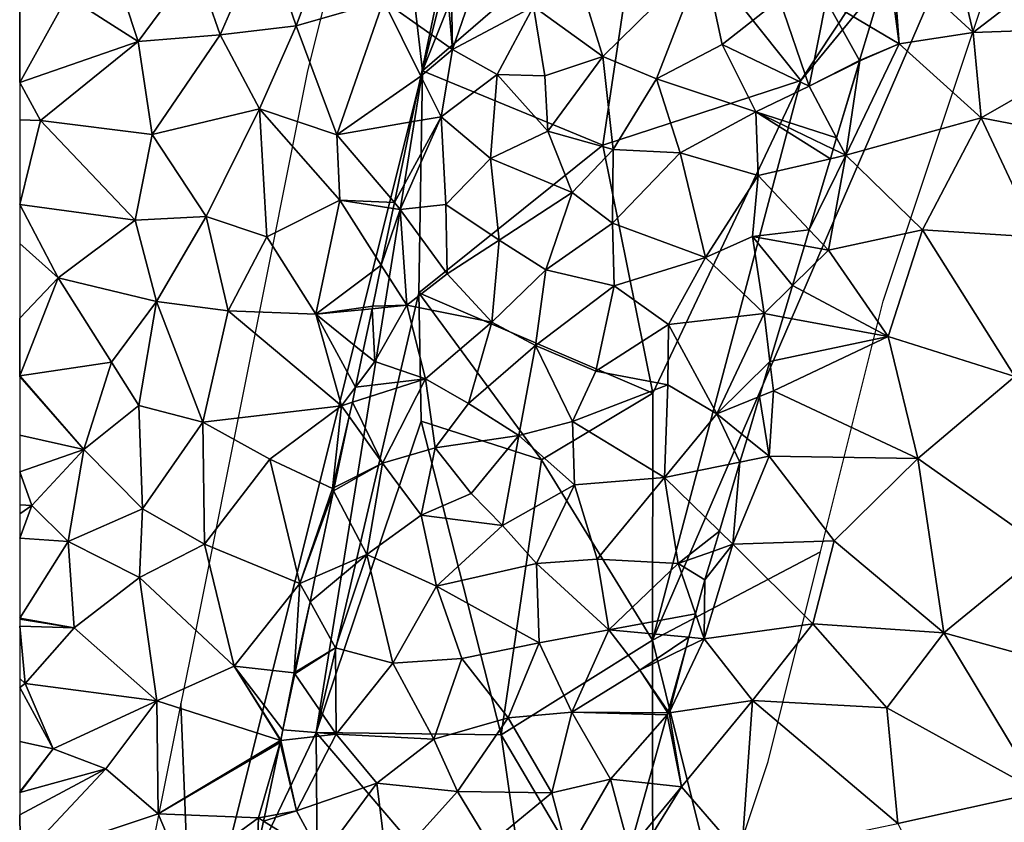
# Model space of a CAD drawing. Extents: x -2000 to -967, y 0 to 1022.
# Drawn here: x -2000 to -1957, y 690 to 725 of the extents above; entities that cross this region are included whole.
import ezdxf

# ---------------------------------------------------------------- set-up
doc = ezdxf.new("R2010")
doc.units = 0
doc.header["$MEASUREMENT"] = 0
for name, color, linetype in [('Skov', 109, 'Continuous'), ('Terraen', 33, 'Continuous'), ('Terraen_skov', 33, 'Continuous'), ('Terraen_sportsanlæg', 33, 'Continuous')]:
    doc.layers.add(name, color=color, linetype=linetype)

# ---------------------------------------------------------------- blocks, each defined once
blk = doc.blocks.new('1km_6225_571_Flyttet_X-573000m_Y-6225000m_ACAD_1_FMEBLOCK46')
at = {"layer": 'Terraen_skov', "color": 92, "true_color": 0x00cc00}
for points in [[(-46.644, 36.621, 73.766), (-45.665, 35.93, 73.74), (-45.985, 39.768, 73.655)], [(-45.665, 35.93, 73.74), (-45.735, 39.93, 73.64), (-45.985, 39.768, 73.655)], [(-45.735, 39.93, 73.64), (-45.665, 35.93, 73.74), (-44.405, 39.59, 73.25)], [(-40.135, 38.85, 73.1), (-39.125, 35.63, 73.1), (-34.765, 39.93, 73.01)], [(-39.125, 35.63, 73.1), (-36.805, 34.65, 73.04), (-34.765, 39.93, 73.01)], [(-34.765, 39.93, 73.01), (-36.805, 34.65, 73.04), (-33.945, 36.14, 73.1)], [(-34.765, 39.93, 73.01), (-33.945, 36.14, 73.1), (-31.465, 38.11, 73.06)], [(-42.145, 37.8, 73.2), (-44.405, 39.59, 73.25), (-45.665, 35.93, 73.74)], [(-27.539, 36.929, 72.487), (-26.725, 39.66, 72.28), (-29.435, 38.05, 73)], [(-40.135, 38.85, 73.1), (-42.145, 37.8, 73.2), (-39.125, 35.63, 73.1)], [(-31.465, 38.11, 73.06), (-33.945, 36.14, 73.1), (-30.165, 34.33, 72.88)], [(-29.435, 38.05, 73), (-31.465, 38.11, 73.06), (-30.165, 34.33, 72.88)], [(-42.145, 37.8, 73.2), (-45.665, 35.93, 73.74), (-43.715, 34.84, 73.43)], [(-42.145, 37.8, 73.2), (-43.715, 34.84, 73.43), (-41.655, 34.78, 73.22)], [(-42.145, 37.8, 73.2), (-41.655, 34.78, 73.22), (-39.125, 35.63, 73.1)], [(-27.978, 35.453, 72.227), (-29.435, 38.05, 73), (-30.165, 34.33, 72.88)], [(-27.978, 35.453, 72.227), (-27.539, 36.929, 72.487), (-29.435, 38.05, 73)], [(-46.644, 36.621, 73.766), (-47.032, 34.773, 73.898), (-45.665, 35.93, 73.74)], [(-47.032, 34.773, 73.898), (-46.155, 33.01, 73.94), (-45.665, 35.93, 73.74)], [(-43.715, 34.84, 73.43), (-45.665, 35.93, 73.74), (-46.155, 33.01, 73.94)], [(-33.945, 36.14, 73.1), (-36.805, 34.65, 73.04), (-32.485, 33.22, 73.07)], [(-30.165, 34.33, 72.88), (-33.945, 36.14, 73.1), (-32.485, 33.22, 73.07)], [(-39.125, 35.63, 73.1), (-41.655, 34.78, 73.22), (-41.515, 32.38, 73.3)], [(-39.125, 35.63, 73.1), (-41.515, 32.38, 73.3), (-38.685, 31.58, 73.14)], [(-39.125, 35.63, 73.1), (-38.685, 31.58, 73.14), (-36.805, 34.65, 73.04)], [(-27.989, 35.418, 72.227), (-27.978, 35.453, 72.227), (-30.165, 34.33, 72.88)], [(-28.978, 32.097, 72.372), (-27.989, 35.418, 72.227), (-30.165, 34.33, 72.88)], [(-47.032, 34.773, 73.898), (-47.448, 32.784, 74.049), (-46.155, 33.01, 73.94)], [(-43.715, 34.84, 73.43), (-46.155, 33.01, 73.94), (-44.015, 31.2, 73.52)], [(-43.715, 34.84, 73.43), (-44.015, 31.2, 73.52), (-41.515, 32.38, 73.3)], [(-43.715, 34.84, 73.43), (-41.515, 32.38, 73.3), (-41.655, 34.78, 73.22)], [(-36.805, 34.65, 73.04), (-38.685, 31.58, 73.14), (-35.765, 31.44, 73.12)], [(-36.805, 34.65, 73.04), (-35.765, 31.44, 73.12), (-32.485, 33.22, 73.07)], [(-28.978, 32.097, 72.372), (-30.165, 34.33, 72.88), (-32.485, 33.22, 73.07)], [(-48.182, 29.282, 74.402), (-47.925, 28.98, 74.41), (-46.155, 33.01, 73.94)], [(-48.182, 29.282, 74.402), (-46.155, 33.01, 73.94), (-47.448, 32.784, 74.049)], [(-45.945, 29.19, 73.69), (-46.155, 33.01, 73.94), (-47.925, 28.98, 74.41)], [(-45.945, 29.19, 73.69), (-44.015, 31.2, 73.52), (-46.155, 33.01, 73.94)], [(-32.385, 30.45, 73.11), (-32.485, 33.22, 73.07), (-35.765, 31.44, 73.12)], [(-29.25, 31.182, 72.361), (-29.125, 31.604, 72.322), (-32.485, 33.22, 73.07)], [(-29.25, 31.182, 72.361), (-32.485, 33.22, 73.07), (-32.385, 30.45, 73.11)], [(-29.125, 31.604, 72.322), (-28.978, 32.097, 72.372), (-32.485, 33.22, 73.07)], [(-41.515, 32.38, 73.3), (-44.015, 31.2, 73.52), (-40.465, 29.72, 73.24)], [(-41.515, 32.38, 73.3), (-40.465, 29.72, 73.24), (-38.685, 31.58, 73.14)], [(-38.685, 31.58, 73.14), (-40.465, 29.72, 73.24), (-38.705, 28.39, 73.14)], [(-35.765, 31.44, 73.12), (-38.685, 31.58, 73.14), (-38.705, 28.39, 73.14)], [(-35.765, 31.44, 73.12), (-38.705, 28.39, 73.14), (-34.665, 26.9, 73.08)], [(-32.385, 30.45, 73.11), (-35.765, 31.44, 73.12), (-34.665, 26.9, 73.08)], [(-45.945, 29.19, 73.69), (-43.635, 27.65, 73.51), (-44.015, 31.2, 73.52)], [(-43.635, 27.65, 73.51), (-40.465, 29.72, 73.24), (-44.015, 31.2, 73.52)], [(-30.168, 28.102, 72.364), (-29.25, 31.182, 72.361), (-32.385, 30.45, 73.11)], [(-32.385, 30.45, 73.11), (-34.665, 26.9, 73.08), (-32.625, 27.8, 73.01)], [(-30.168, 28.102, 72.364), (-32.385, 30.45, 73.11), (-32.625, 27.8, 73.01)], [(-41.605, 26.36, 73.34), (-40.465, 29.72, 73.24), (-43.635, 27.65, 73.51)], [(-41.605, 26.36, 73.34), (-38.705, 28.39, 73.14), (-40.465, 29.72, 73.24)], [(-48.235, 29.027, 74.422), (-47.925, 28.98, 74.41), (-48.182, 29.282, 74.402)], [(-45.945, 29.19, 73.69), (-47.925, 28.98, 74.41), (-45.895, 26.19, 73.8)], [(-45.945, 29.19, 73.69), (-45.895, 26.19, 73.8), (-43.635, 27.65, 73.51)], [(-48.751, 26.568, 74.22), (-47.925, 28.98, 74.41), (-48.235, 29.027, 74.422)], [(-48.751, 26.568, 74.22), (-47.635, 24.82, 74.04), (-47.925, 28.98, 74.41)], [(-47.925, 28.98, 74.41), (-47.635, 24.82, 74.04), (-45.895, 26.19, 73.8)], [(-41.605, 26.36, 73.34), (-38.635, 25.67, 73.19), (-38.705, 28.39, 73.14)], [(-38.705, 28.39, 73.14), (-38.635, 25.67, 73.19), (-34.665, 26.9, 73.08)], [(-32.625, 27.8, 73.01), (-34.665, 26.9, 73.08), (-32.125, 24.46, 72.53)], [(-30.168, 28.102, 72.364), (-32.625, 27.8, 73.01), (-30.377, 27.398, 72.376)], [(-30.892, 25.672, 72.332), (-30.377, 27.398, 72.376), (-32.625, 27.8, 73.01)], [(-30.892, 25.672, 72.332), (-32.625, 27.8, 73.01), (-32.125, 24.46, 72.53)], [(-43.635, 27.65, 73.51), (-45.895, 26.19, 73.8), (-43.955, 24.09, 73.59)], [(-41.605, 26.36, 73.34), (-43.635, 27.65, 73.51), (-43.955, 24.09, 73.59)], [(-48.751, 26.568, 74.22), (-49.125, 24.78, 74.32), (-47.635, 24.82, 74.04)], [(-36.275, 23.99, 73.14), (-34.665, 26.9, 73.08), (-38.635, 25.67, 73.19)], [(-32.125, 24.46, 72.53), (-34.665, 26.9, 73.08), (-36.275, 23.99, 73.14)], [(-43.955, 24.09, 73.59), (-45.895, 26.19, 73.8), (-47.635, 24.82, 74.04)], [(-41.605, 26.36, 73.34), (-43.955, 24.09, 73.59), (-42.055, 23.08, 73.34)], [(-41.605, 26.36, 73.34), (-42.055, 23.08, 73.34), (-38.635, 25.67, 73.19)], [(-39.435, 21.96, 73.28), (-38.635, 25.67, 73.19), (-42.055, 23.08, 73.34)], [(-36.275, 23.99, 73.14), (-38.635, 25.67, 73.19), (-39.435, 21.96, 73.28)], [(-31.298, 24.306, 72.469), (-30.892, 25.672, 72.332), (-32.125, 24.46, 72.53)], [(-49.035, 22.38, 74.59), (-47.635, 24.82, 74.04), (-49.148, 24.671, 74.327)], [(-49.125, 24.78, 74.32), (-49.148, 24.671, 74.327), (-47.635, 24.82, 74.04)], [(-46.835, 21.63, 74), (-47.635, 24.82, 74.04), (-49.035, 22.38, 74.59)], [(-43.955, 24.09, 73.59), (-47.635, 24.82, 74.04), (-46.835, 21.63, 74)], [(-49.547, 22.79, 74.63), (-49.035, 22.38, 74.59), (-49.148, 24.671, 74.327)], [(-32.125, 24.46, 72.53), (-36.275, 23.99, 73.14), (-34.185, 20.1, 72.87)], [(-31.872, 22.381, 72.276), (-32.125, 24.46, 72.53), (-34.185, 20.1, 72.87)], [(-31.298, 24.306, 72.469), (-32.125, 24.46, 72.53), (-31.872, 22.381, 72.276)], [(-43.955, 24.09, 73.59), (-46.835, 21.63, 74), (-44.965, 20.55, 73.76)], [(-43.955, 24.09, 73.59), (-44.965, 20.55, 73.76), (-42.055, 23.08, 73.34)], [(-36.275, 23.99, 73.14), (-39.435, 21.96, 73.28), (-36.305, 21.36, 73.16)], [(-36.275, 23.99, 73.14), (-36.305, 21.36, 73.16), (-34.185, 20.1, 72.87)], [(-49.547, 22.79, 74.63), (-49.87, 21.268, 74.804), (-49.035, 22.38, 74.59)], [(-44.965, 20.55, 73.76), (-42.785, 19.17, 73.45), (-42.055, 23.08, 73.34)], [(-40.445, 19.77, 73.38), (-42.055, 23.08, 73.34), (-42.785, 19.17, 73.45)], [(-39.435, 21.96, 73.28), (-42.055, 23.08, 73.34), (-40.445, 19.77, 73.38)], [(-46.835, 21.63, 74), (-49.035, 22.38, 74.59), (-49.87, 21.268, 74.804)], [(-31.872, 22.381, 72.276), (-34.185, 20.1, 72.87), (-32.327, 20.852, 72.306)], [(-39.435, 21.96, 73.28), (-40.445, 19.77, 73.38), (-36.305, 21.36, 73.16)], [(-48.705, 17.97, 74.26), (-46.835, 21.63, 74), (-50.009, 20.61, 74.837)], [(-50.009, 20.61, 74.837), (-46.835, 21.63, 74), (-49.87, 21.268, 74.804)], [(-46.835, 21.63, 74), (-48.705, 17.97, 74.26), (-46.415, 18.63, 73.97)], [(-46.835, 21.63, 74), (-46.415, 18.63, 73.97), (-44.965, 20.55, 73.76)], [(-40.445, 19.77, 73.38), (-36.445, 17.34, 73.15), (-36.305, 21.36, 73.16)], [(-34.185, 20.1, 72.87), (-36.305, 21.36, 73.16), (-36.445, 17.34, 73.15)], [(-50.141, 19.989, 74.828), (-48.705, 17.97, 74.26), (-50.009, 20.61, 74.837)], [(-44.965, 20.55, 73.76), (-46.415, 18.63, 73.97), (-42.785, 19.17, 73.45)], [(-32.868, 19.037, 72.396), (-32.327, 20.852, 72.306), (-34.185, 20.1, 72.87)], [(-33.176, 18.003, 72.358), (-34.185, 20.1, 72.87), (-36.445, 17.34, 73.15)], [(-33.176, 18.003, 72.358), (-32.868, 19.037, 72.396), (-34.185, 20.1, 72.87)], [(-50.141, 19.989, 74.828), (-50.795, 16.901, 74.953), (-48.705, 17.97, 74.26)], [(-40.445, 19.77, 73.38), (-42.785, 19.17, 73.45), (-40.355, 17.02, 73.3)], [(-40.445, 19.77, 73.38), (-40.355, 17.02, 73.3), (-36.445, 17.34, 73.15)], [(-46.415, 18.63, 73.97), (-44.855, 16.64, 73.79), (-42.785, 19.17, 73.45)], [(-44.855, 16.64, 73.79), (-43.485, 15.25, 73.56), (-42.785, 19.17, 73.45)], [(-40.355, 17.02, 73.3), (-42.785, 19.17, 73.45), (-43.485, 15.25, 73.56)], [(-48.705, 17.97, 74.26), (-47.015, 15.71, 74.05), (-46.415, 18.63, 73.97)], [(-46.415, 18.63, 73.97), (-47.015, 15.71, 74.05), (-44.855, 16.64, 73.79)], [(-50.825, 16.762, 74.959), (-49.385, 13.99, 74.37), (-48.705, 17.97, 74.26)], [(-50.825, 16.762, 74.959), (-48.705, 17.97, 74.26), (-50.795, 16.901, 74.953)], [(-48.705, 17.97, 74.26), (-49.385, 13.99, 74.37), (-47.015, 15.71, 74.05)], [(-34.067, 15.01, 72.33), (-33.176, 18.003, 72.358), (-36.445, 17.34, 73.15)], [(-39.375, 13.8, 73.2), (-36.445, 17.34, 73.15), (-40.355, 17.02, 73.3)], [(-39.375, 13.8, 73.2), (-35.855, 13.61, 72.87), (-36.445, 17.34, 73.15)], [(-34.067, 15.01, 72.33), (-36.445, 17.34, 73.15), (-35.855, 13.61, 72.87)], [(-50.825, 16.762, 74.959), (-51.616, 13.029, 74.954), (-49.385, 13.99, 74.37)], [(-40.355, 17.02, 73.3), (-43.485, 15.25, 73.56), (-42.005, 13.6, 73.35)], [(-39.375, 13.8, 73.2), (-40.355, 17.02, 73.3), (-42.005, 13.6, 73.35)], [(-44.855, 16.64, 73.79), (-47.015, 15.71, 74.05), (-43.485, 15.25, 73.56)], [(-46.355, 12.62, 73.89), (-47.015, 15.71, 74.05), (-49.385, 13.99, 74.37)], [(-46.355, 12.62, 73.89), (-43.485, 15.25, 73.56), (-47.015, 15.71, 74.05)], [(-46.355, 12.62, 73.89), (-42.005, 13.6, 73.35), (-43.485, 15.25, 73.56)], [(-34.324, 14.146, 72.392), (-34.067, 15.01, 72.33), (-35.855, 13.61, 72.87)], [(-34.695, 12.9, 72.386), (-34.324, 14.146, 72.392), (-35.855, 13.61, 72.87)], [(-51.845, 11.945, 74.957), (-50.735, 9.94, 74.52), (-49.385, 13.99, 74.37)], [(-51.845, 11.945, 74.957), (-49.385, 13.99, 74.37), (-51.616, 13.029, 74.954)], [(-48.255, 9.28, 74.13), (-49.385, 13.99, 74.37), (-50.735, 9.94, 74.52)], [(-46.355, 12.62, 73.89), (-49.385, 13.99, 74.37), (-48.255, 9.28, 74.13)], [(-39.375, 13.8, 73.2), (-42.005, 13.6, 73.35), (-38.865, 10.72, 73.13)], [(-39.375, 13.8, 73.2), (-38.865, 10.72, 73.13), (-35.855, 13.61, 72.87)], [(-46.355, 12.62, 73.89), (-41.895, 10.16, 73.28), (-42.005, 13.6, 73.35)], [(-41.895, 10.16, 73.28), (-38.865, 10.72, 73.13), (-42.005, 13.6, 73.35)], [(-35.107, 11.424, 72.369), (-35.855, 13.61, 72.87), (-38.865, 10.72, 73.13)], [(-35.107, 11.424, 72.369), (-34.695, 12.9, 72.386), (-35.855, 13.61, 72.87)], [(-46.355, 12.62, 73.89), (-48.255, 9.28, 74.13), (-45.255, 9.48, 73.64)], [(-46.355, 12.62, 73.89), (-45.255, 9.48, 73.64), (-41.895, 10.16, 73.28)], [(-51.845, 11.945, 74.957), (-52.494, 8.885, 75.204), (-50.735, 9.94, 74.52)], [(-35.392, 10.4, 72.281), (-35.107, 11.424, 72.369), (-38.865, 10.72, 73.13)], [(-41.895, 10.16, 73.28), (-40.475, 7.15, 73.19), (-38.865, 10.72, 73.13)], [(-37.525, 8.98, 72.96), (-38.865, 10.72, 73.13), (-40.475, 7.15, 73.19)], [(-35.392, 10.4, 72.281), (-38.865, 10.72, 73.13), (-37.525, 8.98, 72.96)], [(-35.515, 9.96, 72.355), (-35.392, 10.4, 72.281), (-37.525, 8.98, 72.96)], [(-52.494, 8.885, 75.204), (-52.508, 8.82, 75.208), (-50.735, 9.94, 74.52)], [(-52.508, 8.82, 75.208), (-50.705, 6.2, 74.4), (-50.735, 9.94, 74.52)], [(-48.255, 9.28, 74.13), (-50.735, 9.94, 74.52), (-50.705, 6.2, 74.4)], [(-41.895, 10.16, 73.28), (-45.255, 9.48, 73.64), (-43.245, 6.9, 73.24)], [(-41.895, 10.16, 73.28), (-43.245, 6.9, 73.24), (-40.475, 7.15, 73.19)], [(-36.292, 7.173, 72.27), (-35.515, 9.96, 72.355), (-37.525, 8.98, 72.96)], [(-48.255, 9.28, 74.13), (-46.475, 5.97, 73.71), (-45.255, 9.48, 73.64)], [(-46.475, 5.97, 73.71), (-43.245, 6.9, 73.24), (-45.255, 9.48, 73.64)], [(-48.255, 9.28, 74.13), (-50.705, 6.2, 74.4), (-46.475, 5.97, 73.71)], [(-37.525, 8.98, 72.96), (-40.475, 7.15, 73.19), (-36.307, 7.12, 72.261)], [(-36.292, 7.173, 72.27), (-37.525, 8.98, 72.96), (-36.307, 7.12, 72.261)], [(-53.024, 6.382, 75.245), (-50.705, 6.2, 74.4), (-52.508, 8.82, 75.208)], [(-46.475, 5.97, 73.71), (-45.445, 3.7, 73.47), (-43.245, 6.9, 73.24)], [(-43.245, 6.9, 73.24), (-45.445, 3.7, 73.47), (-41.345, 3.65, 73.17)], [(-40.475, 7.15, 73.19), (-43.245, 6.9, 73.24), (-41.345, 3.65, 73.17)], [(-38.795, 4.24, 72.95), (-40.475, 7.15, 73.19), (-41.345, 3.65, 73.17)], [(-36.33, 7.035, 72.271), (-36.307, 7.12, 72.261), (-40.475, 7.15, 73.19)], [(-36.33, 7.035, 72.271), (-40.475, 7.15, 73.19), (-38.795, 4.24, 72.95)], [(-37.158, 4.065, 72.509), (-36.33, 7.035, 72.271), (-38.795, 4.24, 72.95)], [(-53.12, 5.928, 75.25), (-53.115, 5.92, 75.25), (-53.024, 6.382, 75.245)], [(-53.024, 6.382, 75.245), (-53.115, 5.92, 75.25), (-50.705, 6.2, 74.4)], [(-53.115, 5.92, 75.25), (-52.435, 2.86, 74.5), (-50.705, 6.2, 74.4)], [(-48.945, 4.07, 74), (-50.705, 6.2, 74.4), (-52.435, 2.86, 74.5)], [(-46.475, 5.97, 73.71), (-50.705, 6.2, 74.4), (-48.945, 4.07, 74)], [(-53.824, 2.608, 75.156), (-52.435, 2.86, 74.5), (-53.141, 5.832, 75.251)], [(-52.435, 2.86, 74.5), (-53.115, 5.92, 75.25), (-53.141, 5.832, 75.251)], [(-53.141, 5.832, 75.251), (-53.115, 5.92, 75.25), (-53.123, 5.915, 75.25)], [(-53.123, 5.915, 75.25), (-53.115, 5.92, 75.25), (-53.122, 5.922, 75.25)], [(-53.122, 5.922, 75.25), (-53.115, 5.92, 75.25), (-53.12, 5.928, 75.25)], [(-46.475, 5.97, 73.71), (-48.945, 4.07, 74), (-45.445, 3.7, 73.47)], [(-48.945, 4.07, 74), (-52.435, 2.86, 74.5), (-51.335, 0.83, 74.22)], [(-48.945, 4.07, 74), (-51.335, 0.83, 74.22), (-48.475, 0.33, 73.7)], [(-48.945, 4.07, 74), (-48.475, 0.33, 73.7), (-45.445, 3.7, 73.47)], [(-38.795, 4.24, 72.95), (-41.345, 3.65, 73.17), (-40.655, 1.04, 73.05)], [(-37.966, 1.17, 72.303), (-38.795, 4.24, 72.95), (-40.655, 1.04, 73.05)], [(-37.966, 1.17, 72.303), (-37.158, 4.065, 72.509), (-38.795, 4.24, 72.95)], [(-48.475, 0.33, 73.7), (-44.055, 1.42, 73.26), (-45.445, 3.7, 73.47)], [(-44.055, 1.42, 73.26), (-41.345, 3.65, 73.17), (-45.445, 3.7, 73.47)], [(-44.055, 1.42, 73.26), (-40.655, 1.04, 73.05), (-41.345, 3.65, 73.17)], [(-53.864, 2.421, 75.195), (-51.335, 0.83, 74.22), (-52.435, 2.86, 74.5)], [(-53.864, 2.421, 75.195), (-52.435, 2.86, 74.5), (-53.824, 2.608, 75.156)], [(-53.864, 2.421, 75.195), (-54.135, 1.139, 75.16), (-51.335, 0.83, 74.22)]]:
    blk.add_polyline3d(points, close=True, dxfattribs=at)
blk = doc.blocks.new('1km_6225_571_Flyttet_X-573000m_Y-6225000m_ACAD_1_FMEBLOCK76')
at = {"layer": 'Terraen_sportsanlæg', "color": 92, "true_color": 0x00cc00}
for points in [[(-31.835, 42.22, 72.04), (-34.015, 39.88, 72.23), (-30.525, 36.66, 72.13)], [(-31.835, 42.22, 72.04), (-30.525, 36.66, 72.13), (-27.185, 39.24, 72.12)], [(-34.015, 39.88, 72.23), (-34.205, 39.66, 72.28), (-33.735, 36.17, 72.14)], [(-34.015, 39.88, 72.23), (-33.735, 36.17, 72.14), (-30.525, 36.66, 72.13)], [(-34.205, 39.66, 72.28), (-35.018, 36.929, 72.487), (-33.735, 36.17, 72.14)], [(-27.185, 39.24, 72.12), (-30.525, 36.66, 72.13), (-23.255, 36.92, 72.14)], [(-35.458, 35.453, 72.227), (-33.735, 36.17, 72.14), (-35.018, 36.929, 72.487)], [(-23.255, 36.92, 72.14), (-30.525, 36.66, 72.13), (-30.185, 32.96, 72.13)], [(-23.255, 36.92, 72.14), (-30.185, 32.96, 72.13), (-23.205, 31.61, 72.19)], [(-30.525, 36.66, 72.13), (-33.735, 36.17, 72.14), (-30.185, 32.96, 72.13)], [(-36.055, 31.34, 72.2), (-30.185, 32.96, 72.13), (-33.735, 36.17, 72.14)], [(-35.445, 35.43, 72.22), (-36.055, 31.34, 72.2), (-33.735, 36.17, 72.14)], [(-35.458, 35.453, 72.227), (-35.445, 35.43, 72.22), (-33.735, 36.17, 72.14)], [(-36.458, 32.097, 72.372), (-36.055, 31.34, 72.2), (-35.445, 35.43, 72.22)], [(-36.458, 32.097, 72.372), (-35.445, 35.43, 72.22), (-35.468, 35.418, 72.227)], [(-35.468, 35.418, 72.227), (-35.445, 35.43, 72.22), (-35.458, 35.453, 72.227)], [(-36.055, 31.34, 72.2), (-32.725, 28.1, 72.14), (-30.185, 32.96, 72.13)], [(-27.755, 27.78, 72.15), (-30.185, 32.96, 72.13), (-32.725, 28.1, 72.14)], [(-27.755, 27.78, 72.15), (-23.205, 31.61, 72.19), (-30.185, 32.96, 72.13)], [(-36.604, 31.604, 72.322), (-36.055, 31.34, 72.2), (-36.458, 32.097, 72.372)], [(-37.647, 28.102, 72.364), (-36.805, 27.21, 72.08), (-36.055, 31.34, 72.2)], [(-37.647, 28.102, 72.364), (-36.055, 31.34, 72.2), (-36.73, 31.182, 72.361)], [(-36.055, 31.34, 72.2), (-36.805, 27.21, 72.08), (-32.725, 28.1, 72.14)], [(-36.73, 31.182, 72.361), (-36.055, 31.34, 72.2), (-36.604, 31.604, 72.322)], [(-37.647, 28.102, 72.364), (-37.857, 27.398, 72.376), (-36.805, 27.21, 72.08)], [(-36.805, 27.21, 72.08), (-34.225, 23.46, 72.13), (-32.725, 28.1, 72.14)], [(-32.725, 28.1, 72.14), (-34.225, 23.46, 72.13), (-28.725, 21.72, 72.14)], [(-27.755, 27.78, 72.15), (-32.725, 28.1, 72.14), (-28.725, 21.72, 72.14)], [(-38.371, 25.672, 72.332), (-36.805, 27.21, 72.08), (-37.857, 27.398, 72.376)], [(-34.225, 23.46, 72.13), (-36.805, 27.21, 72.08), (-38.371, 25.672, 72.332)], [(-38.778, 24.306, 72.469), (-34.225, 23.46, 72.13), (-38.371, 25.672, 72.332)], [(-38.778, 24.306, 72.469), (-39.351, 22.381, 72.276), (-34.225, 23.46, 72.13)], [(-39.351, 22.381, 72.276), (-39.195, 21.1, 72.12), (-34.225, 23.46, 72.13)], [(-39.195, 21.1, 72.12), (-32.925, 18.17, 72.14), (-34.225, 23.46, 72.13)], [(-32.925, 18.17, 72.14), (-28.725, 21.72, 72.14), (-34.225, 23.46, 72.13)], [(-39.351, 22.381, 72.276), (-39.807, 20.852, 72.306), (-39.195, 21.1, 72.12)], [(-27.355, 14.23, 72.15), (-28.725, 21.72, 72.14), (-32.925, 18.17, 72.14)], [(-39.385, 18.26, 72.05), (-39.195, 21.1, 72.12), (-39.807, 20.852, 72.306)], [(-39.195, 21.1, 72.12), (-39.385, 18.26, 72.05), (-32.925, 18.17, 72.14)], [(-40.347, 19.037, 72.396), (-39.385, 18.26, 72.05), (-39.807, 20.852, 72.306)], [(-40.655, 18.003, 72.358), (-39.385, 18.26, 72.05), (-40.347, 19.037, 72.396)], [(-41.547, 15.01, 72.33), (-40.965, 14.44, 72.13), (-40.655, 18.003, 72.358)], [(-40.965, 14.44, 72.13), (-39.385, 18.26, 72.05), (-40.655, 18.003, 72.358)], [(-40.965, 14.44, 72.13), (-36.565, 14.59, 72.13), (-39.385, 18.26, 72.05)], [(-36.565, 14.59, 72.13), (-32.925, 18.17, 72.14), (-39.385, 18.26, 72.05)], [(-36.565, 14.59, 72.13), (-31.805, 10.6, 72.11), (-32.925, 18.17, 72.14)], [(-27.355, 14.23, 72.15), (-32.925, 18.17, 72.14), (-31.805, 10.6, 72.11)], [(-41.804, 14.146, 72.392), (-40.965, 14.44, 72.13), (-41.547, 15.01, 72.33)], [(-40.965, 14.44, 72.13), (-37.495, 10.99, 72.11), (-36.565, 14.59, 72.13)], [(-36.565, 14.59, 72.13), (-37.495, 10.99, 72.11), (-31.805, 10.6, 72.11)], [(-40.965, 14.44, 72.13), (-42.215, 10.34, 72.12), (-37.495, 10.99, 72.11)], [(-42.175, 12.9, 72.386), (-42.215, 10.34, 72.12), (-40.965, 14.44, 72.13)], [(-41.804, 14.146, 72.392), (-42.175, 12.9, 72.386), (-40.965, 14.44, 72.13)], [(-27.355, 14.23, 72.15), (-31.805, 10.6, 72.11), (-26.265, 9.08, 72.18)], [(-42.175, 12.9, 72.386), (-42.586, 11.424, 72.369), (-42.215, 10.34, 72.12)], [(-42.872, 10.4, 72.281), (-42.215, 10.34, 72.12), (-42.586, 11.424, 72.369)], [(-42.215, 10.34, 72.12), (-40.105, 7.65, 72.11), (-37.495, 10.99, 72.11)], [(-37.495, 10.99, 72.11), (-40.105, 7.65, 72.11), (-34.275, 7.33, 72.12)], [(-37.495, 10.99, 72.11), (-34.275, 7.33, 72.12), (-31.805, 10.6, 72.11)], [(-42.215, 10.34, 72.12), (-43.735, 7.12, 72.25), (-40.105, 7.65, 72.11)], [(-43.735, 7.12, 72.25), (-42.215, 10.34, 72.12), (-42.995, 9.96, 72.355)], [(-42.995, 9.96, 72.355), (-42.215, 10.34, 72.12), (-42.872, 10.4, 72.281)], [(-34.275, 7.33, 72.12), (-27.635, 3.67, 72.2), (-31.805, 10.6, 72.11)], [(-26.265, 9.08, 72.18), (-31.805, 10.6, 72.11), (-27.635, 3.67, 72.2)], [(-43.771, 7.173, 72.27), (-43.735, 7.12, 72.25), (-42.995, 9.96, 72.355)], [(-43.735, 7.12, 72.25), (-43.195, 3.91, 72.12), (-40.105, 7.65, 72.11)], [(-43.195, 3.91, 72.12), (-40.595, 0.9, 72.14), (-40.105, 7.65, 72.11)], [(-33.805, 2.31, 72.14), (-40.105, 7.65, 72.11), (-40.595, 0.9, 72.14)], [(-34.275, 7.33, 72.12), (-40.105, 7.65, 72.11), (-33.805, 2.31, 72.14)], [(-34.275, 7.33, 72.12), (-33.805, 2.31, 72.14), (-27.635, 3.67, 72.2)], [(-44.638, 4.065, 72.509), (-43.195, 3.91, 72.12), (-43.81, 7.035, 72.271)], [(-43.195, 3.91, 72.12), (-43.735, 7.12, 72.25), (-43.81, 7.035, 72.271)], [(-43.81, 7.035, 72.271), (-43.735, 7.12, 72.25), (-43.786, 7.12, 72.261)], [(-43.771, 7.173, 72.27), (-43.786, 7.12, 72.261), (-43.735, 7.12, 72.25)], [(-45.445, 1.17, 72.303), (-43.195, 3.91, 72.12), (-44.638, 4.065, 72.509)], [(-45.445, 1.17, 72.303), (-45.275, 0.54, 72.17), (-43.195, 3.91, 72.12)], [(-43.195, 3.91, 72.12), (-45.275, 0.54, 72.17), (-40.595, 0.9, 72.14)], [(-27.635, 3.67, 72.2), (-33.805, 2.31, 72.14), (-31.155, -2.99, 72.17)]]:
    blk.add_polyline3d(points, close=True, dxfattribs=at)
blk = doc.blocks.new('1km_6225_571_Flyttet_X-573000m_Y-6225000m_ACAD_1_FMEBLOCK77')
at = {"layer": 'Terraen', "color": 9, "true_color": 0xbbbbbb}
for points in [[(-0.11, 36.95, 73.98), (1.51, 41.3, 73.62), (-1.49, 40.98, 74.33)], [(-0.11, 36.95, 73.98), (3.68, 38.04, 73.82), (1.51, 41.3, 73.62)], [(-4.48, 39.65, 74.71), (-3.41, 36.57, 74.95), (-1.49, 40.98, 74.33)], [(-0.11, 36.95, 73.98), (-1.49, 40.98, 74.33), (-3.41, 36.57, 74.95)], [(-6.97, 36.27, 75.32), (-8.19, 39.97, 75.15), (-10.05, 38.25, 75.88)], [(-4.48, 39.65, 74.71), (-8.19, 39.97, 75.15), (-6.97, 36.27, 75.32)], [(5.691, 36.621, 73.766), (6.35, 39.768, 73.655), (3.68, 38.04, 73.82)], [(-4.48, 39.65, 74.71), (-6.97, 36.27, 75.32), (-3.41, 36.57, 74.95)], [(-12.12, 34.5, 76.79), (-10.05, 38.25, 75.88), (-12.11, 37.78, 76.8)], [(-6.97, 36.27, 75.32), (-10.05, 38.25, 75.88), (-12.12, 34.5, 76.79)], [(-12.12, 37.775, 76.804), (-12.12, 34.5, 76.79), (-12.11, 37.78, 76.8)], [(-0.11, 36.95, 73.98), (1.66, 32.22, 74.32), (3.68, 38.04, 73.82)], [(5.304, 34.773, 73.898), (3.68, 38.04, 73.82), (1.66, 32.22, 74.32)], [(5.691, 36.621, 73.766), (3.68, 38.04, 73.82), (5.304, 34.773, 73.898)], [(-0.11, 36.95, 73.98), (-3.41, 36.57, 74.95), (-1.7, 33.35, 74.52)], [(-0.11, 36.95, 73.98), (-1.7, 33.35, 74.52), (1.66, 32.22, 74.32)], [(-3.41, 36.57, 74.95), (-6.97, 36.27, 75.32), (-6.36, 32.23, 75.7)], [(-3.41, 36.57, 74.95), (-6.36, 32.23, 75.7), (-1.7, 33.35, 74.52)], [(-6.97, 36.27, 75.32), (-12.12, 34.5, 76.79), (-11.22, 32.85, 76.37)], [(-6.97, 36.27, 75.32), (-11.22, 32.85, 76.37), (-6.36, 32.23, 75.7)], [(5.304, 34.773, 73.898), (1.66, 32.22, 74.32), (4.887, 32.784, 74.049)], [(-12.12, 32.869, 76.786), (-11.22, 32.85, 76.37), (-12.12, 34.5, 76.79)], [(-1.7, 33.35, 74.52), (-6.36, 32.23, 75.7), (-4.02, 28.67, 75.07)], [(-1.7, 33.35, 74.52), (-4.02, 28.67, 75.07), (-1.38, 27.79, 74.56)], [(-1.7, 33.35, 74.52), (1.79, 29.38, 74.51), (1.66, 32.22, 74.32)], [(-1.7, 33.35, 74.52), (-1.38, 27.79, 74.56), (1.79, 29.38, 74.51)], [(-12.12, 29.2, 76.76), (-11.22, 32.85, 76.37), (-12.12, 32.869, 76.786)], [(-11.22, 32.85, 76.37), (-12.12, 29.2, 76.76), (-7.11, 28.51, 75.99)], [(-11.22, 32.85, 76.37), (-7.11, 28.51, 75.99), (-6.36, 32.23, 75.7)], [(4.153, 29.282, 74.402), (4.887, 32.784, 74.049), (1.66, 32.22, 74.32)], [(-6.36, 32.23, 75.7), (-7.11, 28.51, 75.99), (-4.02, 28.67, 75.07)], [(4.153, 29.282, 74.402), (1.66, 32.22, 74.32), (1.79, 29.38, 74.51)], [(-12.12, 29.2, 76.76), (-10.45, 26.01, 76.96), (-7.11, 28.51, 75.99)], [(-12.12, 29.2, 76.76), (-12.12, 27.5, 76.93), (-10.45, 26.01, 76.96)], [(-1.38, 27.79, 74.56), (0.74, 24.43, 74.79), (1.79, 29.38, 74.51)], [(3.584, 26.568, 74.22), (1.79, 29.38, 74.51), (0.74, 24.43, 74.79)], [(4.1, 29.027, 74.422), (4.153, 29.282, 74.402), (1.79, 29.38, 74.51)], [(3.584, 26.568, 74.22), (4.1, 29.027, 74.422), (1.79, 29.38, 74.51)], [(-4.02, 28.67, 75.07), (-7.11, 28.51, 75.99), (-6.18, 24.98, 75.69)], [(-4.02, 28.67, 75.07), (-6.18, 24.98, 75.69), (-3.06, 24.58, 74.77)], [(-4.02, 28.67, 75.07), (-3.06, 24.58, 74.77), (-1.38, 27.79, 74.56)], [(-7.11, 28.51, 75.99), (-10.45, 26.01, 76.96), (-6.18, 24.98, 75.69)], [(-12.12, 27.5, 76.93), (-12.12, 24.253, 77.318), (-10.45, 26.01, 76.96)], [(-1.38, 27.79, 74.56), (-3.06, 24.58, 74.77), (0.74, 24.43, 74.79)], [(3.21, 24.78, 74.32), (3.584, 26.568, 74.22), (0.74, 24.43, 74.79)], [(-12.11, 21.76, 77.62), (-10.45, 26.01, 76.96), (-12.12, 24.253, 77.318)], [(-12.11, 21.76, 77.62), (-8.14, 22.35, 76.44), (-10.45, 26.01, 76.96)], [(-6.18, 24.98, 75.69), (-10.45, 26.01, 76.96), (-8.14, 22.35, 76.44)], [(-6.18, 24.98, 75.69), (-8.14, 22.35, 76.44), (-6.94, 20.47, 75.86)], [(-6.18, 24.98, 75.69), (-6.94, 20.47, 75.86), (-4.17, 19.74, 74.99)], [(-6.18, 24.98, 75.69), (-4.17, 19.74, 74.99), (-3.06, 24.58, 74.77)], [(-3.06, 24.58, 74.77), (-4.17, 19.74, 74.99), (1.86, 20.46, 74.96)], [(-3.06, 24.58, 74.77), (1.86, 20.46, 74.96), (0.74, 24.43, 74.79)], [(3.187, 24.671, 74.327), (3.21, 24.78, 74.32), (0.74, 24.43, 74.79)], [(2.788, 22.79, 74.63), (3.187, 24.671, 74.327), (0.74, 24.43, 74.79)], [(2.788, 22.79, 74.63), (0.74, 24.43, 74.79), (2.465, 21.268, 74.804)], [(0.74, 24.43, 74.79), (1.86, 20.46, 74.96), (2.465, 21.268, 74.804)], [(-12.12, 21.767, 77.62), (-12.11, 21.76, 77.62), (-12.12, 24.253, 77.318)], [(-12.11, 21.76, 77.62), (-9.33, 18.55, 76.65), (-8.14, 22.35, 76.44)], [(-8.14, 22.35, 76.44), (-9.33, 18.55, 76.65), (-6.94, 20.47, 75.86)], [(-12.12, 21.722, 77.625), (-12.11, 21.76, 77.62), (-12.12, 21.767, 77.62)], [(-9.33, 18.55, 76.65), (-12.11, 21.76, 77.62), (-12.12, 21.722, 77.625)], [(-12.12, 19.178, 77.719), (-9.33, 18.55, 76.65), (-12.12, 21.722, 77.625)], [(2.326, 20.61, 74.837), (2.465, 21.268, 74.804), (1.86, 20.46, 74.96)], [(2.195, 19.989, 74.828), (2.326, 20.61, 74.837), (1.86, 20.46, 74.96)], [(-6.94, 20.47, 75.86), (-9.33, 18.55, 76.65), (-6.79, 15.98, 75.7)], [(-6.94, 20.47, 75.86), (-6.79, 15.98, 75.7), (-4.17, 19.74, 74.99)], [(1.86, 20.46, 74.96), (-4.17, 19.74, 74.99), (-1.25, 18.14, 75.03)], [(1.86, 20.46, 74.96), (-1.25, 18.14, 75.03), (1.46, 16.86, 74.98)], [(2.195, 19.989, 74.828), (1.86, 20.46, 74.96), (1.46, 16.86, 74.98)], [(-4.17, 19.74, 74.99), (-6.79, 15.98, 75.7), (-4.09, 14.45, 75.13)], [(-1.25, 18.14, 75.03), (-4.17, 19.74, 74.99), (-4.09, 14.45, 75.13)], [(2.195, 19.989, 74.828), (1.46, 16.86, 74.98), (1.54, 16.901, 74.953)], [(-12.12, 19.178, 77.719), (-12.12, 17.587, 77.699), (-9.33, 18.55, 76.65)], [(-12.12, 17.587, 77.699), (-11.59, 16.13, 77.48), (-9.33, 18.55, 76.65)], [(-10.02, 14.56, 76.92), (-9.33, 18.55, 76.65), (-11.59, 16.13, 77.48)], [(-10.02, 14.56, 76.92), (-6.79, 15.98, 75.7), (-9.33, 18.55, 76.65)], [(-1.25, 18.14, 75.03), (-4.09, 14.45, 75.13), (0.05, 12.74, 75.13)], [(-1.25, 18.14, 75.03), (0.05, 12.74, 75.13), (1.46, 16.86, 74.98)], [(-12.12, 17.587, 77.699), (-12.12, 16.147, 77.616), (-11.59, 16.13, 77.48)], [(1.511, 16.762, 74.959), (1.46, 16.86, 74.98), (0.05, 12.74, 75.13)], [(1.511, 16.762, 74.959), (0.05, 12.74, 75.13), (0.719, 13.029, 74.954)], [(1.511, 16.762, 74.959), (1.54, 16.901, 74.953), (1.46, 16.86, 74.98)], [(-12.12, 16.147, 77.616), (-12.12, 15.767, 77.69), (-11.59, 16.13, 77.48)], [(-12.12, 14.704, 77.716), (-10.02, 14.56, 76.92), (-11.59, 16.13, 77.48)], [(-12.12, 14.704, 77.716), (-11.59, 16.13, 77.48), (-12.12, 15.767, 77.69)], [(-10.02, 14.56, 76.92), (-6.91, 13, 75.59), (-6.79, 15.98, 75.7)], [(-6.79, 15.98, 75.7), (-6.91, 13, 75.59), (-4.09, 14.45, 75.13)], [(-12.12, 11.237, 77.541), (-10.02, 14.56, 76.92), (-12.12, 14.704, 77.716)], [(-12.12, 11.237, 77.541), (-9.76, 10.81, 76.48), (-10.02, 14.56, 76.92)], [(-10.02, 14.56, 76.92), (-9.76, 10.81, 76.48), (-6.91, 13, 75.59)], [(-4.09, 14.45, 75.13), (-6.91, 13, 75.59), (-2.8, 9.15, 75.27)], [(-4.09, 14.45, 75.13), (-2.8, 9.15, 75.27), (0.05, 12.74, 75.13)], [(-6.91, 13, 75.59), (-9.76, 10.81, 76.48), (-6.16, 7.64, 75.23)], [(-6.91, 13, 75.59), (-6.16, 7.64, 75.23), (-2.8, 9.15, 75.27)], [(0.49, 11.945, 74.957), (0.719, 13.029, 74.954), (0.05, 12.74, 75.13)], [(0.05, 12.74, 75.13), (-2.8, 9.15, 75.27), (-0.2, 8.86, 75.22)], [(0.49, 11.945, 74.957), (0.05, 12.74, 75.13), (-0.2, 8.86, 75.22)], [(0.49, 11.945, 74.957), (-0.2, 8.86, 75.22), (-0.159, 8.885, 75.204)], [(-12.12, 11.237, 77.541), (-12.12, 11.185, 77.537), (-9.76, 10.81, 76.48)], [(-12.12, 11.185, 77.537), (-12.12, 10.88, 77.514), (-9.76, 10.81, 76.48)], [(-12.12, 8.606, 77.335), (-11.88, 8.4, 77.23), (-12.12, 10.88, 77.514)], [(-12.12, 10.88, 77.514), (-11.88, 8.4, 77.23), (-9.76, 10.81, 76.48)], [(-9.76, 10.81, 76.48), (-11.88, 8.4, 77.23), (-6.16, 7.64, 75.23)], [(-0.787, 5.922, 75.25), (-2.8, 9.15, 75.27), (-6.16, 7.64, 75.23)], [(-0.787, 5.922, 75.25), (-0.785, 5.928, 75.25), (-2.8, 9.15, 75.27)], [(-0.785, 5.928, 75.25), (-0.689, 6.382, 75.245), (-2.8, 9.15, 75.27)], [(-0.689, 6.382, 75.245), (-0.2, 8.86, 75.22), (-2.8, 9.15, 75.27)], [(-12.12, 8.606, 77.335), (-12.12, 8.226, 77.325), (-11.88, 8.4, 77.23)], [(-0.689, 6.382, 75.245), (-0.172, 8.82, 75.208), (-0.2, 8.86, 75.22)], [(-0.159, 8.885, 75.204), (-0.2, 8.86, 75.22), (-0.172, 8.82, 75.208)], [(-10.67, 5.55, 76.38), (-11.88, 8.4, 77.23), (-12.12, 8.226, 77.325)], [(-12.12, 5.875, 77.092), (-10.67, 5.55, 76.38), (-12.12, 8.226, 77.325)], [(-10.67, 5.55, 76.38), (-6.16, 7.64, 75.23), (-11.88, 8.4, 77.23)], [(-10.67, 5.55, 76.38), (-8.38, 4.69, 75.58), (-6.16, 7.64, 75.23)], [(-8.38, 4.69, 75.58), (-6.11, 2.73, 75.2), (-6.16, 7.64, 75.23)], [(-0.788, 5.915, 75.25), (-0.787, 5.922, 75.25), (-6.16, 7.64, 75.23)], [(-0.788, 5.915, 75.25), (-6.16, 7.64, 75.23), (-6.11, 2.73, 75.2)], [(-12.12, 3.686, 76.962), (-10.67, 5.55, 76.38), (-12.12, 5.875, 77.092)], [(-0.806, 5.832, 75.251), (-0.788, 5.915, 75.25), (-6.11, 2.73, 75.2)], [(-0.806, 5.832, 75.251), (-6.11, 2.73, 75.2), (-1.75, 2.56, 75.28)], [(-1.489, 2.608, 75.156), (-0.806, 5.832, 75.251), (-1.75, 2.56, 75.28)], [(-12.12, 3.665, 76.963), (-8.38, 4.69, 75.58), (-10.67, 5.55, 76.38)], [(-12.12, 3.665, 76.963), (-10.67, 5.55, 76.38), (-12.12, 3.686, 76.962)], [(-12.12, 2.687, 76.843), (-12.08, 0.74, 76.59), (-8.38, 4.69, 75.58)], [(-12.12, 2.687, 76.843), (-8.38, 4.69, 75.58), (-12.12, 3.665, 76.963)], [(-12.08, 0.74, 76.59), (-6.11, 2.73, 75.2), (-8.38, 4.69, 75.58)], [(-12.12, 0.735, 76.608), (-12.08, 0.74, 76.59), (-12.12, 2.687, 76.843)], [(-12.08, 0.74, 76.59), (-5.02, 0.17, 75.24), (-6.11, 2.73, 75.2)], [(-1.75, 2.56, 75.28), (-6.11, 2.73, 75.2), (-5.02, 0.17, 75.24)], [(-1.489, 2.608, 75.156), (-1.75, 2.56, 75.28), (-1.529, 2.421, 75.195)], [(-1.8, 1.139, 75.16), (-1.75, 2.56, 75.28), (-5.02, 0.17, 75.24)], [(-1.529, 2.421, 75.195), (-1.75, 2.56, 75.28), (-1.8, 1.139, 75.16)]]:
    blk.add_polyline3d(points, close=True, dxfattribs=at)
blk = doc.blocks.new('1km_6225_571_Flyttet_X-573000m_Y-6225000m_ACAD_1_FMEBLOCK179')
at = {"layer": 'Skov', "color": 107, "true_color": 0x3b7449}
for points in [[(-484.091, 236.136, 73.837), (-482.5, 222.5, 73.889), (-477.5, 242.5, 72.936), (-479.545, 254.318, 72.971), (-482.5, 242.5, 73.534)], [(-482.5, 222.5, 73.889), (-477.38, 235.34, 78.901), (-477.5, 242.5, 72.936)], [(-492.995, 195.027, 74.878), (-492.5, 182.5, 74.988), (-482.5, 222.5, 73.889), (-484.091, 236.136, 73.837), (-487.5, 222.5, 74.185), (-492.5, 197.5, 74.816)], [(-482.5, 222.5, 73.889), (-472.97, 230.74, 75.94), (-477.38, 235.34, 78.901)], [(-457.5, 232.5, 72.159), (-466.08, 222.08, 72.92), (-472.52, 197.77, 72.914)], [(-465.223, 201.609, 72.859), (-462.5, 212.5, 72.614), (-457.5, 227.5, 72.268), (-457.5, 232.5, 72.159), (-472.52, 197.77, 72.914)], [(-457.5, 232.5, 72.159), (-462.5, 227.5, 72.424), (-466.08, 222.08, 72.92)], [(-482.5, 222.5, 73.889), (-474.68, 219.27, 77.417), (-472.97, 230.74, 75.94)], [(-472.97, 230.74, 75.94), (-474.68, 219.27, 77.417), (-466.08, 222.08, 72.92)], [(-472.97, 230.74, 75.94), (-466.08, 222.08, 72.92), (-462.5, 227.5, 72.424)], [(-492.5, 182.5, 74.988), (-487.13, 193.77, 75.737), (-482.5, 222.5, 73.889)], [(-482.5, 222.5, 73.889), (-487.13, 193.77, 75.737), (-482.66, 212.86, 74.934)], [(-482.5, 222.5, 73.889), (-482.66, 212.86, 74.934), (-474.68, 219.27, 77.417)], [(-472.5, 208.5, 76.829), (-466.08, 222.08, 72.92), (-474.68, 219.27, 77.417)], [(-472.5, 208.5, 76.829), (-472.52, 197.77, 72.914), (-466.08, 222.08, 72.92)], [(-472.5, 208.5, 76.829), (-474.68, 219.27, 77.417), (-482.66, 212.86, 74.934)], [(-487.13, 193.77, 75.737), (-482.56, 207.29, 77.384), (-482.66, 212.86, 74.934)], [(-472.5, 208.5, 76.829), (-482.66, 212.86, 74.934), (-477.34, 205.61, 73.384)], [(-477.34, 205.61, 73.384), (-482.66, 212.86, 74.934), (-482.56, 207.29, 77.384)], [(-472.5, 208.5, 76.829), (-477.34, 205.61, 73.384), (-472.52, 197.77, 72.914)], [(-487.13, 193.77, 75.737), (-479.09, 193.67, 81.208), (-482.56, 207.29, 77.384)], [(-477.34, 205.61, 73.384), (-482.56, 207.29, 77.384), (-479.09, 193.67, 81.208)], [(-472.52, 197.77, 72.914), (-477.34, 205.61, 73.384), (-479.09, 193.67, 81.208)], [(-465.223, 201.609, 72.859), (-472.52, 197.77, 72.914), (-469.624, 186.129, 72.666), (-467.5, 192.5, 72.747)], [(-472.5, 182.5, 72.203), (-472.52, 197.77, 72.914), (-479.09, 193.67, 81.208)], [(-471.591, 180.227, 72.189), (-469.624, 186.129, 72.666), (-472.52, 197.77, 72.914), (-472.5, 182.5, 72.203)], [(-500, 142.5, 74.009), (-492.5, 182.5, 74.988), (-492.995, 195.027, 74.878), (-497.5, 172.5, 74.502)], [(-487.02, 180.47, 76.757), (-487.13, 193.77, 75.737), (-492.5, 182.5, 74.988)], [(-487.02, 180.47, 76.757), (-477.5, 182.5, 76.879), (-487.13, 193.77, 75.737)], [(-477.5, 182.5, 76.879), (-479.09, 193.67, 81.208), (-487.13, 193.77, 75.737)], [(-477.5, 182.5, 76.879), (-472.5, 182.5, 72.203), (-479.09, 193.67, 81.208)]]:
    blk.add_polyline3d(points, close=True, dxfattribs=at)

msp = doc.modelspace()

# ---------------------------------------------------------------- block references
at = {"layer": 'Skov', "color": 107, "true_color": 0x3b7449}
msp.add_blockref('1km_6225_571_Flyttet_X-573000m_Y-6225000m_ACAD_1_FMEBLOCK179', (-1500, 500), dxfattribs=at)
at = {"layer": 'Terraen', "color": 9, "true_color": 0xbbbbbb}
msp.add_blockref('1km_6225_571_Flyttet_X-573000m_Y-6225000m_ACAD_1_FMEBLOCK77', (-1987.88, 687.5), dxfattribs=at)
at = {"layer": 'Terraen_skov', "color": 92, "true_color": 0x00cc00}
msp.add_blockref('1km_6225_571_Flyttet_X-573000m_Y-6225000m_ACAD_1_FMEBLOCK46', (-1935.545, 687.5), dxfattribs=at)
at = {"layer": 'Terraen_sportsanlæg', "color": 92, "true_color": 0x00cc00}
msp.add_blockref('1km_6225_571_Flyttet_X-573000m_Y-6225000m_ACAD_1_FMEBLOCK76', (-1928.065, 687.5), dxfattribs=at)

doc.saveas('drawing.dxf')
